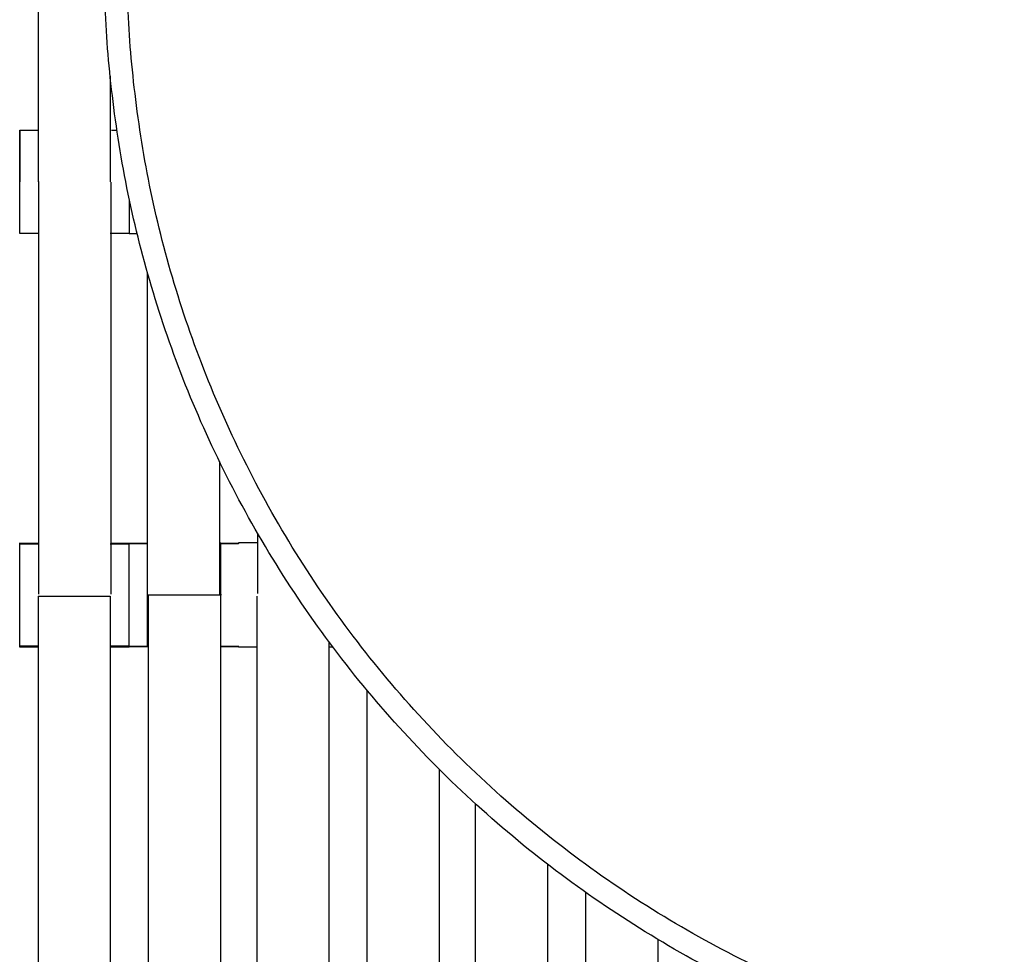
# Model space of a CAD drawing. Units: millimetres. Extents: x -138 to 154, y -171 to 124.
# Drawn here: x 39 to 61, y -6 to 14 of the extents above; entities that cross this region are included whole.
import ezdxf

# ---------------------------------------------------------------- set-up
doc = ezdxf.new("R2010")
doc.units = ezdxf.units.MM
doc.layers.add('Domyslna', color=7, linetype='Continuous', true_color=0x000000)
doc.layers.add('Make2D$Widoczne$Krzywe', color=7, linetype='Continuous', true_color=0x000000)
doc.styles.add('Arial Normalny', font='txt')
doc.dimstyles.new('Default', dxfattribs={"dimtxt": 11, "dimasz": 10, "dimexe": 0.5, "dimexo": 0.5, "dimgap": 4.25, "dimtad": 1, "dimtoh": 1, "dimdec": 0, "dimzin": 1, "dimdsep": 46, "dimtxsty": 'Arial Normalny', "dimcen": 0.5, "dimazin": 1, "dimtfac": 1, "dimtdec": 4, "dimtix": 1, "dimtofl": 0, "dimtmove": 1, "dimatfit": 3, "dimfxl": 1, "dimtolj": 1, "dimtzin": 1, "dimarcsym": 0})

# ---------------------------------------------------------------- blocks, each defined once
blk = doc.blocks.new('*D2')
at = {"layer": 'Defpoints', "color": 0}
for p in [(1.148, 123.954), (1.148, -134.286), (152.296, -134.286)]:
    blk.add_point(p, dxfattribs=at)
at = {"layer": 'Domyslna', "color": 0, "lineweight": -2}
for p, q in [((1.648, 123.954), (152.796, 123.954)), ((152.296, 113.954), (152.296, -124.286)), ((1.648, -134.286), (152.796, -134.286))]:
    blk.add_line(p, q, dxfattribs=at)
at = {"layer": 'Domyslna', "color": 0}
for points in [[(153.963, 113.954), (150.629, 113.954), (152.296, 123.954)], [(150.629, -124.286), (153.963, -124.286), (152.296, -134.286)]]:
    blk.add_solid(points, dxfattribs=at)
at = {"layer": 'Domyslna', "color": 0, "insert": (142.431, -5.166), "char_height": 11, "attachment_point": 5, "rotation": 90, "style": 'Arial Normalny'}
blk.add_mtext('\\A1;258', dxfattribs=at)

msp = doc.modelspace()

# ---------------------------------------------------------------- linework, layer by layer
at = {"layer": 'Make2D$Widoczne$Krzywe', "color": 12, "linetype": 'ByBlock', "lineweight": -3, "true_color": 0xbf0000}
for points, weights, knots in [([(62.173, -9.099), (41.335, -5.581), (41.335, 15.552), (41.335, 23.483), (45.907, 29.964)], [0.940576197759, 0.740663200362, 1, 0.883853812329, 0.859822675769], [42.89255, 42.89255, 42.89255, 76.967075, 76.967075, 92.227641, 92.227641, 92.227641]), ([(62.671, -8.672), (41.835, -5.52), (41.835, 15.552), (41.835, 23.376), (46.37, 29.751)], [0.945807600084, 0.7373195049, 1, 0.883180764283, 0.859547256039], [42.453218, 42.453218, 42.453218, 76.967075, 76.967075, 92.316074, 92.316074, 92.316074])]:
    msp.add_rational_spline(points, weights, degree=2, knots=knots, dxfattribs=at)
at = {"layer": 'Make2D$Widoczne$Krzywe', "color": 250, "lineweight": -3, "true_color": 0x282828}
for points in [[(39.872, 19.808), (39.872, 15.279), (39.872, 10.75)], [(41.458, 13.073), (41.458, 11.912), (41.458, 10.75)], [(39.474, 11.885), (39.673, 11.885), (39.872, 11.885)], [(41.462, 11.881), (41.466, 11.881), (41.469, 11.881)], [(41.484, 11.885), (41.546, 11.885), (41.607, 11.885)], [(39.893, 1.688), (39.893, 6.217), (39.893, 10.745)], [(39.899, 10.745), (39.896, 10.745), (39.893, 10.745)], [(41.479, 1.688), (41.479, 6.217), (41.479, 10.745)], [(39.898, 9.615), (39.686, 9.615), (39.474, 9.615)], [(41.877, 9.615), (41.669, 9.615), (41.461, 9.615)], [(42.058, 9.604), (41.968, 9.604), (41.878, 9.604)], [(42.275, 8.761), (42.275, 5.215), (42.275, 1.669)], [(43.862, 4.6), (43.862, 3.134), (43.862, 1.669)], [(43.864, 2.817), (43.876, 2.817), (43.889, 2.817)], [(44.289, 2.822), (44.498, 2.822), (44.708, 2.822)], [(44.708, 1.7), (44.708, 2.356), (44.708, 3.012)], [(39.474, 2.811), (39.686, 2.811), (39.897, 2.811)], [(39.474, 2.792), (39.674, 2.792), (39.874, 2.792)], [(41.459, 2.792), (41.667, 2.792), (41.876, 2.792)], [(41.482, 2.811), (41.679, 2.811), (41.877, 2.811)], [(41.878, 2.799), (41.879, 2.799), (41.881, 2.799)], [(41.886, 2.799), (42.081, 2.799), (42.276, 2.799)], [(41.888, 2.809), (42.083, 2.809), (42.279, 2.809)], [(43.889, 2.809), (44.087, 2.809), (44.286, 2.809)], [(43.89, 2.799), (44.085, 2.799), (44.281, 2.799)], [(39.872, 1.645), (39.872, -2.884), (39.872, -7.412)], [(39.872, 1.645), (40.665, 1.645), (41.458, 1.645)], [(41.458, 1.645), (41.458, -2.881), (41.458, -7.407)], [(42.275, 1.669), (43.069, 1.669), (43.862, 1.669)], [(42.302, -7.387), (42.302, -2.859), (42.302, 1.67)], [(43.889, 1.67), (43.875, 1.67), (43.862, 1.67)], [(43.889, -7.387), (43.889, -2.859), (43.889, 1.67)], [(44.679, 1.645), (44.679, -2.884), (44.679, -7.412)], [(39.876, 0.541), (39.675, 0.541), (39.474, 0.541)], [(39.875, 0.522), (39.675, 0.522), (39.474, 0.522)], [(41.877, 0.522), (41.668, 0.522), (41.46, 0.522)], [(41.877, 0.541), (41.678, 0.541), (41.479, 0.541)], [(42.273, 0.529), (42.076, 0.529), (41.878, 0.529)], [(42.275, 0.54), (42.079, 0.54), (41.883, 0.54)], [(42.302, 0.529), (42.29, 0.529), (42.279, 0.529)], [(44.286, 0.54), (44.086, 0.54), (43.887, 0.54)], [(44.281, 0.529), (44.085, 0.529), (43.889, 0.529)], [(44.68, 0.522), (44.481, 0.522), (44.282, 0.522)], [(46.266, 0.648), (46.266, -3.377), (46.266, -7.402)], [(46.357, 0.522), (46.312, 0.522), (46.266, 0.522)], [(47.111, -7.382), (47.111, -3.906), (47.111, -0.43)], [(48.698, -7.382), (48.698, -4.773), (48.698, -2.164)], [(49.486, -2.917), (49.486, -5.165), (49.486, -7.412)], [(51.073, -4.247), (51.073, -5.83), (51.073, -7.412)], [(51.919, -7.382), (51.919, -6.127), (51.919, -4.871)], [(53.505, -7.382), (53.505, -6.643), (53.505, -5.905)]]:
    msp.add_open_spline(points, degree=2, dxfattribs=at)
for points, weights, knots in [([(39.474, 9.616), (39.475, 9.659), (39.475, 10.75), (39.475, 11.885), (39.474, 11.885)], [0.98420297619, 0.715230620121, 1, 0.707106781187, 1], [-46.688213, -46.688213, -46.688213, -31.415931, -31.415931, -15.707966, -15.707966, -15.707966]), ([(41.876, 10.336), (41.877, 9.611), (41.877, 9.611), (41.877, 9.611), (41.877, 9.611)], [0.891492428848, 0.779014518073, 1, 0.999952065666, 0.999904147023], [-27.559494, -27.559494, -27.559494, -15.707966, -15.707966, -15.705395, -15.705395, -15.705395]), ([(39.474, 9.618), (39.474, 9.611), (39.474, 9.611), (39.474, 9.611), (39.474, 9.611)], [0.959604403328, 0.978176066055, 1, 0.999952065666, 0.999904147023], [-16.878391, -16.878391, -16.878391, -15.707966, -15.707966, -15.705395, -15.705395, -15.705395]), ([(43.889, 1.678), (43.889, 1.68), (43.889, 1.682), (43.889, 2.817), (43.889, 2.817)], [0.998570805409, 0.999283650679, 1, 0.707106781187, 1], [-31.454353, -31.454353, -31.454353, -31.415935, -31.415935, -15.707968, -15.707968, -15.707968]), ([(44.289, 2.799), (44.289, 2.822), (44.289, 2.822), (44.289, 2.822), (44.289, 2.822)], [0.930838697273, 0.959940284148, 1, 0.999952065666, 0.999904147023], [-17.856382, -17.856382, -17.856382, -15.707966, -15.707966, -15.705395, -15.705395, -15.705395]), ([(39.474, 0.541), (39.475, 0.541), (39.475, 1.676), (39.475, 2.811), (39.474, 2.811), (39.474, 2.811), (39.474, 2.811)], [0.999904147023, 0.70715471552, 1, 0.707106781187, 1, 0.999952065666, 0.999904147023], [-47.121326, -47.121326, -47.121326, -31.415931, -31.415931, -15.707966, -15.707966, -15.705395, -15.705395, -15.705395]), ([(41.877, 0.541), (41.877, 0.541), (41.877, 1.676), (41.877, 2.811), (41.877, 2.811)], [1, 0.707106781187, 1, 0.707106781187, 1], [-47.123897, -47.123897, -47.123897, -31.415931, -31.415931, -15.707966, -15.707966, -15.707966]), ([(41.877, 2.809), (41.877, 2.811), (41.877, 2.811), (41.877, 2.811), (41.877, 2.811)], [0.980200540565, 0.98974092932, 1, 0.999952065666, 0.999904147023], [-16.2581632, -16.2581632, -16.2581632, -15.7079657, -15.7079657, -15.7053949, -15.7053949, -15.7053949]), ([(41.883, 2.797), (41.883, 2.809), (41.883, 2.809), (41.883, 2.809), (41.883, 2.809)], [0.94725621246, 0.97069629714, 1, 0.999952065666, 0.999904147023], [-17.279533, -17.279533, -17.279533, -15.707966, -15.707966, -15.705395, -15.705395, -15.705395]), ([(39.474, 0.54), (39.474, 0.522), (39.474, 0.522), (39.475, 0.522), (39.475, 0.54)], [0.938426460366, 0.965040489839, 1, 0.965167457849, 0.938619887249], [-17.582856, -17.582856, -17.582856, -15.707966, -15.707966, -13.839884, -13.839884, -13.839884])]:
    msp.add_rational_spline(points, weights, degree=2, knots=knots, dxfattribs=at)
for points, weights in [([(39.474, 11.885), (39.474, 11.885), (39.474, 10.75)], [0.999904147023, 0.70715471552, 1]), ([(42.275, 1.669), (42.275, 1.663), (42.275, 1.656)], [0.99545943481, 0.997711841715, 1]), ([(42.275, 1.656), (42.275, 0.522), (42.275, 0.522)], [1, 0.707106781187, 1]), ([(42.302, 1.67), (42.302, 1.675), (42.302, 1.68)], [0.99545943481, 0.997373838441, 0.999314068607]), ([(43.862, 1.669), (43.862, 1.663), (43.862, 1.657)], [0.99545943481, 0.997621610171, 0.999816729882]), ([(41.877, 0.54), (41.877, 0.534), (41.877, 0.53)], [0.938570339057, 0.947260394021, 0.956838707816]), ([(41.877, 0.53), (41.877, 0.522), (41.877, 0.522)], [0.95757478126, 0.976977780278, 1]), ([(44.282, 0.534), (44.282, 0.522), (44.282, 0.522)], [0.948359821004, 0.971384117841, 1])]:
    msp.add_rational_spline(points, weights, degree=2, dxfattribs=at)

# ---------------------------------------------------------------- dimensions: what is measured, and where the dimension line sits
at = {"layer": 'Domyslna'}
dim = msp.add_linear_dim(base=(152.296, -134.286), p1=(1.148, 123.954), p2=(1.148, -134.286), angle=90, dimstyle='Default', override={"dimtxt": 11, "dimasz": 10, "dimexe": 0.5, "dimexo": 0.5, "dimgap": 4.25, "dimtad": 1, "dimtih": 0, "dimtoh": 0, "dimdec": 0, "dimzin": 1, "dimtxsty": 'Arial Normalny', "dimsah": 0, "dimcen": 0.5, "dimadec": 2, "dimazin": 1, "dimtix": 0, "dimtmove": 0, "dimtzin": 1}, dxfattribs=at)
dim.commit()
dim.dimension.update_dxf_attribs({"geometry": '*D2', "text_midpoint": (142.431, -5.166)})

doc.saveas('drawing.dxf')
